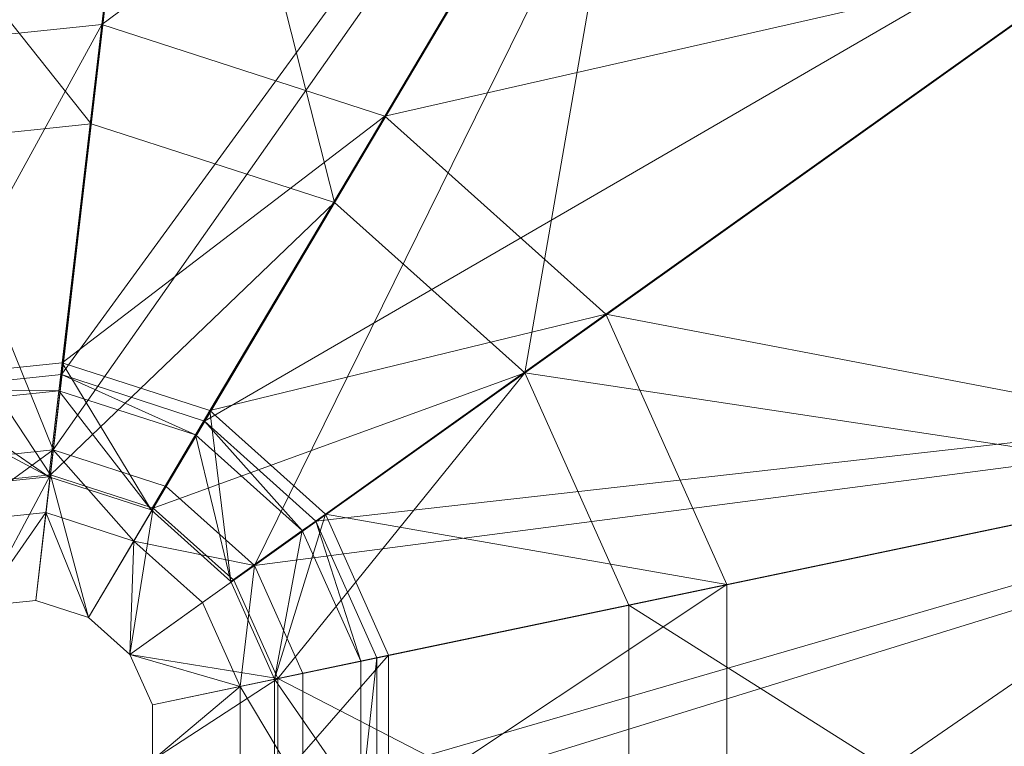
# Model space of a CAD drawing. Units: metres. Extents: x -0.0277 to 0.0273, y -0.0276 to 0.0274.
# Drawn here: x -0.0002 to 0.0143, y -0.0003 to 0.0104 of the extents above; entities that cross this region are included whole.
import ezdxf

# ---------------------------------------------------------------- set-up
doc = ezdxf.new("R2010")
doc.units = ezdxf.units.M
doc.header["$MEASUREMENT"] = 0
doc.layers.add('Mobilier 2D', color=7, linetype='Continuous')
doc.layers.add('Mobilier 3D', color=7, linetype='Continuous')

# ---------------------------------------------------------------- blocks, each defined once
blk = doc.blocks.new('baltovc')
at = {"layer": 'Mobilier 2D', "color": 202, "linetype": 'Continuous', "lineweight": 0}
for radius in [0.027218, 0.018951]:
    blk.add_circle((0, 0), radius, dxfattribs=at)
at = {"layer": 'Mobilier 3D', "color": 9, "linetype": 'Continuous', "lineweight": 0}
mesh = blk.add_polyface(dxfattribs=at)
corners = [(-0.008351, 0.025894, 0.003029), (-0.001746, 0.004941, 0.006513), (0.003011, 0.027078, 0.00303)]
mesh.append_faces([[corners[k] for k in face] for face in [(0, 1, 2)]], dxfattribs={"color": 9})
mesh = blk.add_polyface(dxfattribs=at)
corners = [(-0.001746, 0.004941, 0.006513), (0.000455, 0.005167, 0.006514), (0.003011, 0.027078, 0.00303)]
mesh.append_faces([[corners[k] for k in face] for face in [(0, 1, 2)]], dxfattribs={"color": 9})
mesh = blk.add_polyface(dxfattribs=at)
corners = [(0.003011, 0.027078, 0.00303), (0.000455, 0.005167, 0.006514), (0.013874, 0.023564, 0.003031)]
mesh.append_faces([[corners[k] for k in face] for face in [(0, 1, 2)]], dxfattribs={"color": 9})
mesh = blk.add_polyface(dxfattribs=at)
corners = [(0.002832, 0.025442, 0.001458), (0.000336, 0.00406, 0.004858), (-0.007846, 0.024326, 0.001458)]
mesh.append_faces([[corners[k] for k in face] for face in [(0, 1, 2)]], dxfattribs={"color": 9})
mesh = blk.add_polyface(dxfattribs=at)
corners = [(0.013042, 0.022142, 0.001458), (0.000336, 0.00406, 0.004858), (0.002832, 0.025442, 0.001458)]
mesh.append_faces([[corners[k] for k in face] for face in [(0, 1, 2)]], dxfattribs={"color": 9})
mesh = blk.add_polyface(dxfattribs=at)
corners = [(0.000336, 0.00406, 0.004858), (-0.001402, 0.003879, 0.004858), (-0.007846, 0.024326, 0.001458)]
mesh.append_faces([[corners[k] for k in face] for face in [(0, 1, 2)]], dxfattribs={"color": 9})
mesh = blk.add_polyface(dxfattribs=at)
corners = [(0.000455, 0.005167, 0.006514), (0.002557, 0.004485, 0.006515), (0.013874, 0.023564, 0.003031)]
mesh.append_faces([[corners[k] for k in face] for face in [(0, 1, 2)]], dxfattribs={"color": 9})
mesh = blk.add_polyface(dxfattribs=at)
corners = [(0.013874, 0.023564, 0.003031), (0.002557, 0.004485, 0.006515), (0.02236, 0.015962, 0.003032)]
mesh.append_faces([[corners[k] for k in face] for face in [(0, 1, 2)]], dxfattribs={"color": 9})
mesh = blk.add_polyface(dxfattribs=at)
corners = [(0.013042, 0.022142, 0.001458), (0.001997, 0.003523, 0.004858), (0.000336, 0.00406, 0.004858)]
mesh.append_faces([[corners[k] for k in face] for face in [(0, 1, 2)]], dxfattribs={"color": 9})
mesh = blk.add_polyface(dxfattribs=at)
corners = [(0.003295, 0.002361, 0.004858), (0.001997, 0.003523, 0.004858), (0.013042, 0.022142, 0.001458)]
mesh.append_faces([[corners[k] for k in face] for face in [(0, 1, 2)]], dxfattribs={"color": 9})
mesh = blk.add_polyface(dxfattribs=at)
corners = [(0.02102, 0.014998, 0.001458), (0.003295, 0.002361, 0.004858), (0.013042, 0.022142, 0.001458)]
mesh.append_faces([[corners[k] for k in face] for face in [(0, 1, 2)]], dxfattribs={"color": 9})
mesh = blk.add_polyface(dxfattribs=at)
corners = [(-0.003304, 0.009864, 0.061402), (-0.006039, 0.018539, 0.072636), (0.002108, 0.01939, 0.072634)]
mesh.append_faces([[corners[k] for k in face] for face in [(0, 1, 2)]], dxfattribs={"color": 9})
mesh = blk.add_polyface(dxfattribs=at)
corners = [(-0.003304, 0.009864, 0.061402), (0.002108, 0.01939, 0.072634), (0.00105, 0.010316, 0.061399)]
mesh.append_faces([[corners[k] for k in face] for face in [(0, 1, 2)]], dxfattribs={"color": 9})
mesh = blk.add_polyface(dxfattribs=at)
corners = [(0.00105, 0.010316, 0.061399), (0.002108, 0.01939, 0.072634), (0.009897, 0.016871, 0.072631)]
mesh.append_faces([[corners[k] for k in face] for face in [(0, 1, 2)]], dxfattribs={"color": 9})
mesh = blk.add_polyface(dxfattribs=at)
corners = [(0.000895, 0.008853, 0.062466), (0.001928, 0.0177, 0.07342), (-0.005512, 0.016922, 0.07342)]
mesh.append_faces([[corners[k] for k in face] for face in [(0, 1, 2)]], dxfattribs={"color": 9})
mesh = blk.add_polyface(dxfattribs=at)
corners = [(0.004472, 0.007697, 0.062466), (0.001928, 0.0177, 0.07342), (0.000895, 0.008853, 0.062466)]
mesh.append_faces([[corners[k] for k in face] for face in [(0, 1, 2)]], dxfattribs={"color": 9})
mesh = blk.add_polyface(dxfattribs=at)
corners = [(0.004472, 0.007697, 0.062466), (0.009043, 0.015401, 0.07342), (0.001928, 0.0177, 0.07342)]
mesh.append_faces([[corners[k] for k in face] for face in [(0, 1, 2)]], dxfattribs={"color": 9})
mesh = blk.add_polyface(dxfattribs=at)
corners = [(0.000895, 0.008853, 0.062466), (-0.005512, 0.016922, 0.07342), (-0.002846, 0.008462, 0.062466)]
mesh.append_faces([[corners[k] for k in face] for face in [(0, 1, 2)]], dxfattribs={"color": 9})
mesh = blk.add_polyface(dxfattribs=at)
corners = [(0.00105, 0.010316, 0.061399), (0.009897, 0.016871, 0.072631), (0.005211, 0.008969, 0.061396)]
mesh.append_faces([[corners[k] for k in face] for face in [(0, 1, 2)]], dxfattribs={"color": 9})
mesh = blk.add_polyface(dxfattribs=at)
corners = [(0.005211, 0.008969, 0.061396), (0.009897, 0.016871, 0.072631), (0.015983, 0.01142, 0.072629)]
mesh.append_faces([[corners[k] for k in face] for face in [(0, 1, 2)]], dxfattribs={"color": 9})
mesh = blk.add_polyface(dxfattribs=at)
corners = [(0.002557, 0.004485, 0.006515), (0.004198, 0.003012, 0.006516), (0.02236, 0.015962, 0.003032)]
mesh.append_faces([[corners[k] for k in face] for face in [(0, 1, 2)]], dxfattribs={"color": 9})
mesh = blk.add_polyface(dxfattribs=at)
corners = [(0.02236, 0.015962, 0.003032), (0.004198, 0.003012, 0.006516), (0.027004, 0.005585, 0.003033)]
mesh.append_faces([[corners[k] for k in face] for face in [(0, 1, 2)]], dxfattribs={"color": 9})
mesh = blk.add_polyface(dxfattribs=at)
corners = [(0.007268, 0.005194, 0.062466), (0.009043, 0.015401, 0.07342), (0.004472, 0.007697, 0.062466)]
mesh.append_faces([[corners[k] for k in face] for face in [(0, 1, 2)]], dxfattribs={"color": 9})
mesh = blk.add_polyface(dxfattribs=at)
corners = [(0.007268, 0.005194, 0.062466), (0.014602, 0.010422, 0.07342), (0.009043, 0.015401, 0.07342)]
mesh.append_faces([[corners[k] for k in face] for face in [(0, 1, 2)]], dxfattribs={"color": 9})
mesh = blk.add_polyface(dxfattribs=at)
corners = [(0.025387, 0.005244, 0.001458), (0.003295, 0.002361, 0.004858), (0.02102, 0.014998, 0.001458)]
mesh.append_faces([[corners[k] for k in face] for face in [(0, 1, 2)]], dxfattribs={"color": 9})
mesh = blk.add_polyface(dxfattribs=at)
corners = [(0.005211, 0.008969, 0.061396), (0.015983, 0.01142, 0.072629), (0.008462, 0.006056, 0.061394)]
mesh.append_faces([[corners[k] for k in face] for face in [(0, 1, 2)]], dxfattribs={"color": 9})
mesh = blk.add_polyface(dxfattribs=at)
corners = [(0.008462, 0.006056, 0.061394), (0.015983, 0.01142, 0.072629), (0.019314, 0.003978, 0.072628)]
mesh.append_faces([[corners[k] for k in face] for face in [(0, 1, 2)]], dxfattribs={"color": 9})
mesh = blk.add_polyface(dxfattribs=at)
corners = [(-0.001806, 0.005105, 0.053755), (-0.003304, 0.009864, 0.061402), (0.00105, 0.010316, 0.061399)]
mesh.append_faces([[corners[k] for k in face] for face in [(0, 1, 2)]], dxfattribs={"color": 9})
mesh = blk.add_polyface(dxfattribs=at)
corners = [(-0.001806, 0.005105, 0.053755), (0.00105, 0.010316, 0.061399), (0.000467, 0.005341, 0.053752)]
mesh.append_faces([[corners[k] for k in face] for face in [(0, 1, 2)]], dxfattribs={"color": 9})
mesh = blk.add_polyface(dxfattribs=at)
corners = [(0.000467, 0.005341, 0.053752), (0.00105, 0.010316, 0.061399), (0.005211, 0.008969, 0.061396)]
mesh.append_faces([[corners[k] for k in face] for face in [(0, 1, 2)]], dxfattribs={"color": 9})
mesh = blk.add_polyface(dxfattribs=at)
corners = [(0.017645, 0.003626, 0.07342), (0.014602, 0.010422, 0.07342), (0.007268, 0.005194, 0.062466)]
mesh.append_faces([[corners[k] for k in face] for face in [(0, 1, 2)]], dxfattribs={"color": 9})
mesh = blk.add_polyface(dxfattribs=at)
corners = [(0.000293, 0.003692, 0.054533), (0.000895, 0.008853, 0.062466), (-0.002846, 0.008462, 0.062466)]
mesh.append_faces([[corners[k] for k in face] for face in [(0, 1, 2)]], dxfattribs={"color": 9})
mesh = blk.add_polyface(dxfattribs=at)
corners = [(0.004472, 0.007697, 0.062466), (0.000895, 0.008853, 0.062466), (0.000293, 0.003692, 0.054533)]
mesh.append_faces([[corners[k] for k in face] for face in [(0, 1, 2)]], dxfattribs={"color": 9})
mesh = blk.add_polyface(dxfattribs=at)
corners = [(0.000467, 0.005341, 0.053752), (0.005211, 0.008969, 0.061396), (0.00264, 0.004638, 0.053749)]
mesh.append_faces([[corners[k] for k in face] for face in [(0, 1, 2)]], dxfattribs={"color": 9})
mesh = blk.add_polyface(dxfattribs=at)
corners = [(0.00264, 0.004638, 0.053749), (0.005211, 0.008969, 0.061396), (0.008462, 0.006056, 0.061394)]
mesh.append_faces([[corners[k] for k in face] for face in [(0, 1, 2)]], dxfattribs={"color": 9})
mesh = blk.add_polyface(dxfattribs=at)
corners = [(0.000293, 0.003692, 0.054533), (-0.002846, 0.008462, 0.062466), (-0.00129, 0.003526, 0.054533)]
mesh.append_faces([[corners[k] for k in face] for face in [(0, 1, 2)]], dxfattribs={"color": 9})
mesh = blk.add_polyface(dxfattribs=at)
corners = [(0.001806, 0.003202, 0.054533), (0.004472, 0.007697, 0.062466), (0.000293, 0.003692, 0.054533)]
mesh.append_faces([[corners[k] for k in face] for face in [(0, 1, 2)]], dxfattribs={"color": 9})
mesh = blk.add_polyface(dxfattribs=at)
corners = [(0.007268, 0.005194, 0.062466), (0.004472, 0.007697, 0.062466), (0.001806, 0.003202, 0.054533)]
mesh.append_faces([[corners[k] for k in face] for face in [(0, 1, 2)]], dxfattribs={"color": 9})
mesh = blk.add_polyface(dxfattribs=at)
corners = [(0.00264, 0.004638, 0.053749), (0.008462, 0.006056, 0.061394), (0.004337, 0.003117, 0.053747)]
mesh.append_faces([[corners[k] for k in face] for face in [(0, 1, 2)]], dxfattribs={"color": 9})
mesh = blk.add_polyface(dxfattribs=at)
corners = [(0.004337, 0.003117, 0.053747), (0.008462, 0.006056, 0.061394), (0.010241, 0.002081, 0.061393)]
mesh.append_faces([[corners[k] for k in face] for face in [(0, 1, 2)]], dxfattribs={"color": 9})
mesh = blk.add_polyface(dxfattribs=at)
corners = [(0.008462, 0.006056, 0.061394), (0.019314, 0.003978, 0.072628), (0.010241, 0.002081, 0.061393)]
mesh.append_faces([[corners[k] for k in face] for face in [(0, 1, 2)]], dxfattribs={"color": 9})
mesh = blk.add_polyface(dxfattribs=at)
corners = [(0.004198, 0.003012, 0.006516), (0.005095, 0.001004, 0.006516), (0.027004, 0.005585, 0.003033)]
mesh.append_faces([[corners[k] for k in face] for face in [(0, 1, 2)]], dxfattribs={"color": 9})
mesh = blk.add_polyface(dxfattribs=at)
corners = [(0.027004, 0.005585, 0.003033), (0.005095, 0.001004, 0.006516), (0.005095, -0.001193, 0.006516)]
mesh.append_faces([[corners[k] for k in face] for face in [(0, 1, 2)]], dxfattribs={"color": 9})
mesh = blk.add_polyface(dxfattribs=at)
corners = [(0.027004, 0.005585, 0.003033), (0.005095, -0.001193, 0.006516), (0.027004, -0.005774, 0.003033)]
mesh.append_faces([[corners[k] for k in face] for face in [(0, 1, 2)]], dxfattribs={"color": 9})
mesh = blk.add_polyface(dxfattribs=at)
corners = [(-0.001806, 0.005105, 0.053755), (0.000467, 0.005341, 0.053752), (0.00027, 0.003665, 0.048426)]
mesh.append_faces([[corners[k] for k in face] for face in [(0, 1, 2)]], dxfattribs={"color": 9})
mesh = blk.add_polyface(dxfattribs=at)
corners = [(0.00027, 0.003665, 0.048426), (0.000467, 0.005341, 0.053752), (0.001773, 0.003179, 0.048425)]
mesh.append_faces([[corners[k] for k in face] for face in [(0, 1, 2)]], dxfattribs={"color": 9})
mesh = blk.add_polyface(dxfattribs=at)
corners = [(0.000467, 0.005341, 0.053752), (0.00264, 0.004638, 0.053749), (0.001773, 0.003179, 0.048425)]
mesh.append_faces([[corners[k] for k in face] for face in [(0, 1, 2)]], dxfattribs={"color": 9})
mesh = blk.add_polyface(dxfattribs=at)
corners = [(0.025387, 0.005244, 0.001458), (0.004005, 0.000774, 0.004858), (0.003295, 0.002361, 0.004858)]
mesh.append_faces([[corners[k] for k in face] for face in [(0, 1, 2)]], dxfattribs={"color": 9})
mesh = blk.add_polyface(dxfattribs=at)
corners = [(0.025387, -0.005433, 0.001458), (0.004005, -0.000963, 0.004858), (0.025387, 0.005244, 0.001458)]
mesh.append_faces([[corners[k] for k in face] for face in [(0, 1, 2)]], dxfattribs={"color": 9})
mesh = blk.add_polyface(dxfattribs=at)
corners = [(0.004005, -0.000963, 0.004858), (0.004005, 0.000774, 0.004858), (0.025387, 0.005244, 0.001458)]
mesh.append_faces([[corners[k] for k in face] for face in [(0, 1, 2)]], dxfattribs={"color": 9})
mesh = blk.add_polyface(dxfattribs=at)
corners = [(-0.001302, 0.003501, 0.048427), (-0.001806, 0.005105, 0.053755), (0.00027, 0.003665, 0.048426)]
mesh.append_faces([[corners[k] for k in face] for face in [(0, 1, 2)]], dxfattribs={"color": 9})
mesh = blk.add_polyface(dxfattribs=at)
corners = [(-0.001746, 0.004941, 0.006513), (0.000419, 0.004931, 0.006904), (0.000455, 0.005167, 0.006514)]
mesh.append_faces([[corners[k] for k in face] for face in [(0, 1, 2)]], dxfattribs={"color": 9})
mesh = blk.add_polyface(dxfattribs=at)
corners = [(0.000455, 0.005167, 0.006514), (0.000419, 0.004931, 0.006904), (0.002428, 0.004281, 0.006905)]
mesh.append_faces([[corners[k] for k in face] for face in [(0, 1, 2)]], dxfattribs={"color": 9})
mesh = blk.add_polyface(dxfattribs=at)
corners = [(0.000455, 0.005167, 0.006514), (0.002428, 0.004281, 0.006905), (0.002557, 0.004485, 0.006515)]
mesh.append_faces([[corners[k] for k in face] for face in [(0, 1, 2)]], dxfattribs={"color": 9})
mesh = blk.add_polyface(dxfattribs=at)
corners = [(0.002989, 0.002143, 0.054533), (0.007268, 0.005194, 0.062466), (0.001806, 0.003202, 0.054533)]
mesh.append_faces([[corners[k] for k in face] for face in [(0, 1, 2)]], dxfattribs={"color": 9})
mesh = blk.add_polyface(dxfattribs=at)
corners = [(0.003637, 0.000697, 0.054533), (0.007268, 0.005194, 0.062466), (0.002989, 0.002143, 0.054533)]
mesh.append_faces([[corners[k] for k in face] for face in [(0, 1, 2)]], dxfattribs={"color": 9})
mesh = blk.add_polyface(dxfattribs=at)
corners = [(0.003637, 0.000697, 0.054533), (0.008798, 0.001776, 0.062466), (0.007268, 0.005194, 0.062466)]
mesh.append_faces([[corners[k] for k in face] for face in [(0, 1, 2)]], dxfattribs={"color": 9})
mesh = blk.add_polyface(dxfattribs=at)
corners = [(0.008798, 0.001776, 0.062466), (0.017645, 0.003626, 0.07342), (0.007268, 0.005194, 0.062466)]
mesh.append_faces([[corners[k] for k in face] for face in [(0, 1, 2)]], dxfattribs={"color": 9})
mesh = blk.add_polyface(dxfattribs=at)
corners = [(-0.001746, 0.004941, 0.006513), (-0.001683, 0.004712, 0.006901), (0.000419, 0.004931, 0.006904)]
mesh.append_faces([[corners[k] for k in face] for face in [(0, 1, 2)]], dxfattribs={"color": 9})
mesh = blk.add_polyface(dxfattribs=at)
corners = [(-0.001683, 0.004712, 0.006901), (0.00027, 0.003665, 0.048426), (0.000419, 0.004931, 0.006904)]
mesh.append_faces([[corners[k] for k in face] for face in [(0, 1, 2)]], dxfattribs={"color": 9})
mesh = blk.add_polyface(dxfattribs=at)
corners = [(0.000419, 0.004931, 0.006904), (0.00027, 0.003665, 0.048426), (0.001773, 0.003179, 0.048425)]
mesh.append_faces([[corners[k] for k in face] for face in [(0, 1, 2)]], dxfattribs={"color": 9})
mesh = blk.add_polyface(dxfattribs=at)
corners = [(0.000419, 0.004931, 0.006904), (0.001773, 0.003179, 0.048425), (0.002428, 0.004281, 0.006905)]
mesh.append_faces([[corners[k] for k in face] for face in [(0, 1, 2)]], dxfattribs={"color": 9})
mesh = blk.add_polyface(dxfattribs=at)
corners = [(-0.001683, 0.004712, 0.006901), (-0.001302, 0.003501, 0.048427), (0.00027, 0.003665, 0.048426)]
mesh.append_faces([[corners[k] for k in face] for face in [(0, 1, 2)]], dxfattribs={"color": 9})
mesh = blk.add_polyface(dxfattribs=at)
corners = [(0.001773, 0.003179, 0.048425), (0.00264, 0.004638, 0.053749), (0.002947, 0.002127, 0.048424)]
mesh.append_faces([[corners[k] for k in face] for face in [(0, 1, 2)]], dxfattribs={"color": 9})
mesh = blk.add_polyface(dxfattribs=at)
corners = [(0.00264, 0.004638, 0.053749), (0.004337, 0.003117, 0.053747), (0.002947, 0.002127, 0.048424)]
mesh.append_faces([[corners[k] for k in face] for face in [(0, 1, 2)]], dxfattribs={"color": 9})
mesh = blk.add_polyface(dxfattribs=at)
corners = [(0.002557, 0.004485, 0.006515), (0.002428, 0.004281, 0.006905), (0.003997, 0.002875, 0.006907)]
mesh.append_faces([[corners[k] for k in face] for face in [(0, 1, 2)]], dxfattribs={"color": 9})
mesh = blk.add_polyface(dxfattribs=at)
corners = [(0.002557, 0.004485, 0.006515), (0.003997, 0.002875, 0.006907), (0.004198, 0.003012, 0.006516)]
mesh.append_faces([[corners[k] for k in face] for face in [(0, 1, 2)]], dxfattribs={"color": 9})
mesh = blk.add_polyface(dxfattribs=at)
corners = [(0.002428, 0.004281, 0.006905), (0.001773, 0.003179, 0.048425), (0.002947, 0.002127, 0.048424)]
mesh.append_faces([[corners[k] for k in face] for face in [(0, 1, 2)]], dxfattribs={"color": 9})
mesh = blk.add_polyface(dxfattribs=at)
corners = [(0.002428, 0.004281, 0.006905), (0.002947, 0.002127, 0.048424), (0.003997, 0.002875, 0.006907)]
mesh.append_faces([[corners[k] for k in face] for face in [(0, 1, 2)]], dxfattribs={"color": 9})
mesh = blk.add_polyface(dxfattribs=at)
corners = [(0.000336, 0.00406, 0.004858), (-0.001124, 0.002997, 0.006369), (-0.001402, 0.003879, 0.004858)]
mesh.append_faces([[corners[k] for k in face] for face in [(0, 1, 2)]], dxfattribs={"color": 9})
mesh = blk.add_polyface(dxfattribs=at)
corners = [(0.000336, 0.00406, 0.004858), (0.000228, 0.003139, 0.006369), (-0.001124, 0.002997, 0.006369)]
mesh.append_faces([[corners[k] for k in face] for face in [(0, 1, 2)]], dxfattribs={"color": 9})
mesh = blk.add_polyface(dxfattribs=at)
corners = [(0.001521, 0.002721, 0.006369), (0.000228, 0.003139, 0.006369), (0.000336, 0.00406, 0.004858)]
mesh.append_faces([[corners[k] for k in face] for face in [(0, 1, 2)]], dxfattribs={"color": 9})
mesh = blk.add_polyface(dxfattribs=at)
corners = [(0.001997, 0.003523, 0.004858), (0.001521, 0.002721, 0.006369), (0.000336, 0.00406, 0.004858)]
mesh.append_faces([[corners[k] for k in face] for face in [(0, 1, 2)]], dxfattribs={"color": 9})
mesh = blk.add_polyface(dxfattribs=at)
corners = [(0.010241, 0.002081, 0.061393), (0.019314, 0.003978, 0.072628), (0.010241, -0.00227, 0.061393)]
mesh.append_faces([[corners[k] for k in face] for face in [(0, 1, 2)]], dxfattribs={"color": 9})
mesh = blk.add_polyface(dxfattribs=at)
corners = [(0.019314, 0.003978, 0.072628), (0.019314, -0.004167, 0.072628), (0.010241, -0.00227, 0.061393)]
mesh.append_faces([[corners[k] for k in face] for face in [(0, 1, 2)]], dxfattribs={"color": 9})
mesh = blk.add_polyface(dxfattribs=at)
corners = [(0.000293, 0.003692, 0.054533), (-0.00129, 0.003526, 0.054533), (-0.000735, 0.001763, 0.048677)]
mesh.append_faces([[corners[k] for k in face] for face in [(0, 1, 2)]], dxfattribs={"color": 9})
mesh = blk.add_polyface(dxfattribs=at)
corners = [(0.000077, 0.001848, 0.048677), (0.000293, 0.003692, 0.054533), (-0.000735, 0.001763, 0.048677)]
mesh.append_faces([[corners[k] for k in face] for face in [(0, 1, 2)]], dxfattribs={"color": 9})
mesh = blk.add_polyface(dxfattribs=at)
corners = [(0.000854, 0.001597, 0.048677), (0.000293, 0.003692, 0.054533), (0.000077, 0.001848, 0.048677)]
mesh.append_faces([[corners[k] for k in face] for face in [(0, 1, 2)]], dxfattribs={"color": 9})
mesh = blk.add_polyface(dxfattribs=at)
corners = [(0.000854, 0.001597, 0.048677), (0.001806, 0.003202, 0.054533), (0.000293, 0.003692, 0.054533)]
mesh.append_faces([[corners[k] for k in face] for face in [(0, 1, 2)]], dxfattribs={"color": 9})
mesh = blk.add_polyface(dxfattribs=at)
corners = [(0.017645, -0.003815, 0.07342), (0.017645, 0.003626, 0.07342), (0.008798, 0.001776, 0.062466)]
mesh.append_faces([[corners[k] for k in face] for face in [(0, 1, 2)]], dxfattribs={"color": 9})
mesh = blk.add_polyface(dxfattribs=at)
corners = [(0.003295, 0.002361, 0.004858), (0.001521, 0.002721, 0.006369), (0.001997, 0.003523, 0.004858)]
mesh.append_faces([[corners[k] for k in face] for face in [(0, 1, 2)]], dxfattribs={"color": 9})
mesh = blk.add_polyface(dxfattribs=at)
corners = [(0.001461, 0.001054, 0.048677), (0.001806, 0.003202, 0.054533), (0.000854, 0.001597, 0.048677)]
mesh.append_faces([[corners[k] for k in face] for face in [(0, 1, 2)]], dxfattribs={"color": 9})
mesh = blk.add_polyface(dxfattribs=at)
corners = [(0.001461, 0.001054, 0.048677), (0.002989, 0.002143, 0.054533), (0.001806, 0.003202, 0.054533)]
mesh.append_faces([[corners[k] for k in face] for face in [(0, 1, 2)]], dxfattribs={"color": 9})
mesh = blk.add_polyface(dxfattribs=at)
corners = [(0.000228, 0.003139, 0.006369), (-0.000735, 0.001763, 0.048677), (-0.001124, 0.002997, 0.006369)]
mesh.append_faces([[corners[k] for k in face] for face in [(0, 1, 2)]], dxfattribs={"color": 9})
mesh = blk.add_polyface(dxfattribs=at)
corners = [(0.000228, 0.003139, 0.006369), (0.000077, 0.001848, 0.048677), (-0.000735, 0.001763, 0.048677)]
mesh.append_faces([[corners[k] for k in face] for face in [(0, 1, 2)]], dxfattribs={"color": 9})
mesh = blk.add_polyface(dxfattribs=at)
corners = [(0.000854, 0.001597, 0.048677), (0.000077, 0.001848, 0.048677), (0.000228, 0.003139, 0.006369)]
mesh.append_faces([[corners[k] for k in face] for face in [(0, 1, 2)]], dxfattribs={"color": 9})
mesh = blk.add_polyface(dxfattribs=at)
corners = [(0.001521, 0.002721, 0.006369), (0.000854, 0.001597, 0.048677), (0.000228, 0.003139, 0.006369)]
mesh.append_faces([[corners[k] for k in face] for face in [(0, 1, 2)]], dxfattribs={"color": 9})
mesh = blk.add_polyface(dxfattribs=at)
corners = [(0.002947, 0.002127, 0.048424), (0.004337, 0.003117, 0.053747), (0.00359, 0.000691, 0.048423)]
mesh.append_faces([[corners[k] for k in face] for face in [(0, 1, 2)]], dxfattribs={"color": 9})
mesh = blk.add_polyface(dxfattribs=at)
corners = [(0.004337, 0.003117, 0.053747), (0.005266, 0.001041, 0.053746), (0.00359, 0.000691, 0.048423)]
mesh.append_faces([[corners[k] for k in face] for face in [(0, 1, 2)]], dxfattribs={"color": 9})
mesh = blk.add_polyface(dxfattribs=at)
corners = [(0.004337, 0.003117, 0.053747), (0.010241, 0.002081, 0.061393), (0.005266, 0.001041, 0.053746)]
mesh.append_faces([[corners[k] for k in face] for face in [(0, 1, 2)]], dxfattribs={"color": 9})
mesh = blk.add_polyface(dxfattribs=at)
corners = [(0.004198, 0.003012, 0.006516), (0.003997, 0.002875, 0.006907), (0.004856, 0.000956, 0.006908)]
mesh.append_faces([[corners[k] for k in face] for face in [(0, 1, 2)]], dxfattribs={"color": 9})
mesh = blk.add_polyface(dxfattribs=at)
corners = [(0.004198, 0.003012, 0.006516), (0.004856, 0.000956, 0.006908), (0.005095, 0.001004, 0.006516)]
mesh.append_faces([[corners[k] for k in face] for face in [(0, 1, 2)]], dxfattribs={"color": 9})
mesh = blk.add_polyface(dxfattribs=at)
corners = [(0.003997, 0.002875, 0.006907), (0.002947, 0.002127, 0.048424), (0.00359, 0.000691, 0.048423)]
mesh.append_faces([[corners[k] for k in face] for face in [(0, 1, 2)]], dxfattribs={"color": 9})
mesh = blk.add_polyface(dxfattribs=at)
corners = [(0.003997, 0.002875, 0.006907), (0.00359, 0.000691, 0.048423), (0.004856, 0.000956, 0.006908)]
mesh.append_faces([[corners[k] for k in face] for face in [(0, 1, 2)]], dxfattribs={"color": 9})
mesh = blk.add_polyface(dxfattribs=at)
corners = [(0.001461, 0.001054, 0.048677), (0.000854, 0.001597, 0.048677), (0.001521, 0.002721, 0.006369)]
mesh.append_faces([[corners[k] for k in face] for face in [(0, 1, 2)]], dxfattribs={"color": 9})
mesh = blk.add_polyface(dxfattribs=at)
corners = [(0.002531, 0.001816, 0.006369), (0.001461, 0.001054, 0.048677), (0.001521, 0.002721, 0.006369)]
mesh.append_faces([[corners[k] for k in face] for face in [(0, 1, 2)]], dxfattribs={"color": 9})
mesh = blk.add_polyface(dxfattribs=at)
corners = [(0.003295, 0.002361, 0.004858), (0.002531, 0.001816, 0.006369), (0.001521, 0.002721, 0.006369)]
mesh.append_faces([[corners[k] for k in face] for face in [(0, 1, 2)]], dxfattribs={"color": 9})
mesh = blk.add_polyface(dxfattribs=at)
corners = [(0.003084, 0.000581, 0.006369), (0.002531, 0.001816, 0.006369), (0.003295, 0.002361, 0.004858)]
mesh.append_faces([[corners[k] for k in face] for face in [(0, 1, 2)]], dxfattribs={"color": 9})
mesh = blk.add_polyface(dxfattribs=at)
corners = [(0.004005, 0.000774, 0.004858), (0.003084, 0.000581, 0.006369), (0.003295, 0.002361, 0.004858)]
mesh.append_faces([[corners[k] for k in face] for face in [(0, 1, 2)]], dxfattribs={"color": 9})
mesh = blk.add_polyface(dxfattribs=at)
corners = [(0.003637, 0.000697, 0.054533), (0.002989, 0.002143, 0.054533), (0.001461, 0.001054, 0.048677)]
mesh.append_faces([[corners[k] for k in face] for face in [(0, 1, 2)]], dxfattribs={"color": 9})
mesh = blk.add_polyface(dxfattribs=at)
corners = [(0.005266, 0.001041, 0.053746), (0.010241, 0.002081, 0.061393), (0.005266, -0.00123, 0.053746)]
mesh.append_faces([[corners[k] for k in face] for face in [(0, 1, 2)]], dxfattribs={"color": 9})
mesh = blk.add_polyface(dxfattribs=at)
corners = [(0.010241, 0.002081, 0.061393), (0.010241, -0.00227, 0.061393), (0.005266, -0.00123, 0.053746)]
mesh.append_faces([[corners[k] for k in face] for face in [(0, 1, 2)]], dxfattribs={"color": 9})
mesh = blk.add_polyface(dxfattribs=at)
corners = [(0.003084, 0.000581, 0.006369), (0.001461, 0.001054, 0.048677), (0.002531, 0.001816, 0.006369)]
mesh.append_faces([[corners[k] for k in face] for face in [(0, 1, 2)]], dxfattribs={"color": 9})
mesh = blk.add_polyface(dxfattribs=at)
corners = [(0.008798, -0.001965, 0.062466), (0.008798, 0.001776, 0.062466), (0.003637, 0.000697, 0.054533)]
mesh.append_faces([[corners[k] for k in face] for face in [(0, 1, 2)]], dxfattribs={"color": 9})
mesh = blk.add_polyface(dxfattribs=at)
corners = [(0.008798, -0.001965, 0.062466), (0.017645, -0.003815, 0.07342), (0.008798, 0.001776, 0.062466)]
mesh.append_faces([[corners[k] for k in face] for face in [(0, 1, 2)]], dxfattribs={"color": 9})
mesh = blk.add_polyface(dxfattribs=at)
corners = [(0.003084, 0.000581, 0.006369), (0.001794, 0.000312, 0.048677), (0.001461, 0.001054, 0.048677)]
mesh.append_faces([[corners[k] for k in face] for face in [(0, 1, 2)]], dxfattribs={"color": 9})
mesh = blk.add_polyface(dxfattribs=at)
corners = [(0.001794, 0.000312, 0.048677), (0.003637, 0.000697, 0.054533), (0.001461, 0.001054, 0.048677)]
mesh.append_faces([[corners[k] for k in face] for face in [(0, 1, 2)]], dxfattribs={"color": 9})
mesh = blk.add_polyface(dxfattribs=at)
corners = [(0.00359, 0.000691, 0.048423), (0.005266, 0.001041, 0.053746), (0.00359, -0.00088, 0.048423)]
mesh.append_faces([[corners[k] for k in face] for face in [(0, 1, 2)]], dxfattribs={"color": 9})
mesh = blk.add_polyface(dxfattribs=at)
corners = [(0.005266, 0.001041, 0.053746), (0.005266, -0.00123, 0.053746), (0.00359, -0.00088, 0.048423)]
mesh.append_faces([[corners[k] for k in face] for face in [(0, 1, 2)]], dxfattribs={"color": 9})
mesh = blk.add_polyface(dxfattribs=at)
corners = [(0.004856, 0.000956, 0.006908), (0.00359, 0.000691, 0.048423), (0.004856, -0.001145, 0.006908)]
mesh.append_faces([[corners[k] for k in face] for face in [(0, 1, 2)]], dxfattribs={"color": 9})
mesh = blk.add_polyface(dxfattribs=at)
corners = [(0.005095, 0.001004, 0.006516), (0.004856, 0.000956, 0.006908), (0.004856, -0.001145, 0.006908)]
mesh.append_faces([[corners[k] for k in face] for face in [(0, 1, 2)]], dxfattribs={"color": 9})
mesh = blk.add_polyface(dxfattribs=at)
corners = [(0.005095, 0.001004, 0.006516), (0.004856, -0.001145, 0.006908), (0.005095, -0.001193, 0.006516)]
mesh.append_faces([[corners[k] for k in face] for face in [(0, 1, 2)]], dxfattribs={"color": 9})
mesh = blk.add_polyface(dxfattribs=at)
corners = [(0.004005, -0.000963, 0.004858), (0.003084, 0.000581, 0.006369), (0.004005, 0.000774, 0.004858)]
mesh.append_faces([[corners[k] for k in face] for face in [(0, 1, 2)]], dxfattribs={"color": 9})
mesh = blk.add_polyface(dxfattribs=at)
corners = [(0.001794, -0.000501, 0.048677), (0.003637, -0.000886, 0.054533), (0.003637, 0.000697, 0.054533)]
mesh.append_faces([[corners[k] for k in face] for face in [(0, 1, 2)]], dxfattribs={"color": 9})
mesh = blk.add_polyface(dxfattribs=at)
corners = [(0.001794, -0.000501, 0.048677), (0.003637, 0.000697, 0.054533), (0.001794, 0.000312, 0.048677)]
mesh.append_faces([[corners[k] for k in face] for face in [(0, 1, 2)]], dxfattribs={"color": 9})
mesh = blk.add_polyface(dxfattribs=at)
corners = [(0.003084, -0.00077, 0.006369), (0.001794, -0.000501, 0.048677), (0.003084, 0.000581, 0.006369)]
mesh.append_faces([[corners[k] for k in face] for face in [(0, 1, 2)]], dxfattribs={"color": 9})
mesh = blk.add_polyface(dxfattribs=at)
corners = [(0.001794, -0.000501, 0.048677), (0.001794, 0.000312, 0.048677), (0.003084, 0.000581, 0.006369)]
mesh.append_faces([[corners[k] for k in face] for face in [(0, 1, 2)]], dxfattribs={"color": 9})
mesh = blk.add_polyface(dxfattribs=at)
corners = [(0.004005, -0.000963, 0.004858), (0.003084, -0.00077, 0.006369), (0.003084, 0.000581, 0.006369)]
mesh.append_faces([[corners[k] for k in face] for face in [(0, 1, 2)]], dxfattribs={"color": 9})
mesh = blk.add_polyface(dxfattribs=at)
corners = [(0.00359, 0.000691, 0.048423), (0.00359, -0.00088, 0.048423), (0.004856, -0.001145, 0.006908)]
mesh.append_faces([[corners[k] for k in face] for face in [(0, 1, 2)]], dxfattribs={"color": 9})
mesh = blk.add_polyface(dxfattribs=at)
corners = [(0.003637, -0.000886, 0.054533), (0.008798, -0.001965, 0.062466), (0.003637, 0.000697, 0.054533)]
mesh.append_faces([[corners[k] for k in face] for face in [(0, 1, 2)]], dxfattribs={"color": 9})

msp = doc.modelspace()

# ---------------------------------------------------------------- block references
msp.add_blockref('baltovc', (0, 0))

doc.saveas('drawing.dxf')
